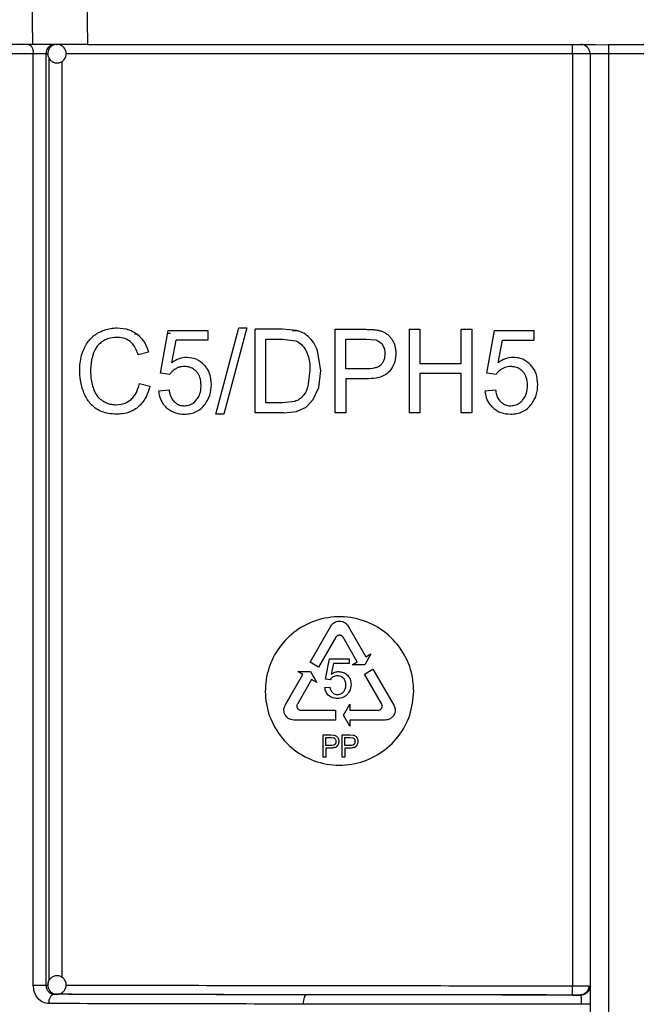
# Model space of a CAD drawing. Units: millimetres. Extents: x 5 to 292, y 5 to 415.
# Drawn here: x 41 to 48, y 227 to 238 of the extents above; entities that cross this region are included whole.
import ezdxf

# ---------------------------------------------------------------- set-up
doc = ezdxf.new("R2010")
doc.units = ezdxf.units.MM

msp = doc.modelspace()

# ---------------------------------------------------------------- linework, layer by layer
at = {"color": 7, "linetype": 'Continuous', "lineweight": 25}
for p, q in [((42.0421, 238.266), (42.0528, 237.566)), ((41.4496, 238.2573), (41.4606, 237.566)), ((41.4606, 237.566), (40.491, 237.566)), ((41.7154, 237.5655), (41.7241, 237.566)), ((42.0528, 237.566), (47.5248, 237.566)), ((47.5248, 237.566), (47.6693, 237.5605)), ((41.4685, 237.466), (41.231, 237.466)), ((41.4685, 227.4229), (41.4685, 237.466)), ((41.6076, 237.466), (41.4685, 237.466)), ((41.6076, 227.4229), (41.6076, 237.466)), ((47.4694, 237.466), (47.2813, 237.466)), ((47.2813, 237.466), (47.2813, 227.4153)), ((47.6694, 237.466), (47.4694, 237.466)), ((47.4694, 237.466), (47.4694, 224.166)), ((48.2694, 237.466), (47.6694, 237.466)), ((47.6694, 237.466), (47.6694, 224.166)), ((42.8407, 234.0194), (42.9235, 234.4817)), ((42.9235, 234.4817), (43.3487, 234.4817)), ((43.3487, 234.4817), (43.3487, 234.3761)), ((43.4368, 233.5787), (43.6846, 234.5094)), ((43.7686, 234.5094), (43.5213, 233.5787)), ((43.6846, 234.5094), (43.7686, 234.5094)), ((43.8608, 233.594), (43.8608, 234.494)), ((44.1553, 234.494), (43.8608, 234.494)), ((44.3075, 234.481), (44.1553, 234.494)), ((44.7234, 233.594), (44.7234, 234.494)), ((44.7234, 234.494), (45.0459, 234.494)), ((45.5235, 233.594), (45.5235, 234.494)), ((45.5235, 234.494), (45.6367, 234.494)), ((45.6367, 234.494), (45.6367, 234.1244)), ((46.0811, 234.494), (46.1942, 234.494)), ((46.0811, 234.1244), (46.0811, 234.494)), ((46.1942, 234.494), (46.1942, 233.594)), ((46.3587, 234.0194), (46.4415, 234.4817)), ((46.4415, 234.4817), (46.8667, 234.4817)), ((46.8667, 234.3761), (46.8667, 234.4817)), ((42.9615, 234.1342), (43.0075, 234.3761)), ((43.3487, 234.3761), (43.0075, 234.3761)), ((43.9739, 233.7002), (43.9739, 234.3878)), ((43.9739, 234.3878), (44.1536, 234.3878)), ((44.1536, 234.3878), (44.2999, 234.3693)), ((44.8365, 234.0661), (44.8365, 234.3878)), ((44.8365, 234.3878), (45.0552, 234.3878)), ((45.0552, 234.3878), (45.1607, 234.3794)), ((46.4794, 234.1342), (46.5255, 234.3761)), ((46.5255, 234.3761), (46.8667, 234.3761)), ((42.7107, 234.2472), (42.5993, 234.2196)), ((44.5676, 234.0489), (44.5338, 234.2626)), ((45.6367, 234.1244), (46.0811, 234.1244)), ((42.9393, 234.0059), (42.8407, 234.0194)), ((44.451, 234.0508), (44.4283, 233.877)), ((44.5449, 233.8672), (44.5676, 234.0489)), ((45.0575, 234.0661), (44.8365, 234.0661)), ((45.6367, 234.0182), (45.6367, 233.594)), ((46.0811, 234.0182), (45.6367, 234.0182)), ((46.0811, 233.594), (46.0811, 234.0182)), ((46.4573, 234.0059), (46.3587, 234.0194)), ((42.6121, 233.9096), (42.7253, 233.8795)), ((44.8365, 233.9599), (44.8365, 233.594)), ((45.0558, 233.9599), (44.8365, 233.9599)), ((42.8221, 233.8298), (42.9323, 233.8396)), ((44.4864, 233.736), (44.5449, 233.8672)), ((46.34, 233.8298), (46.4503, 233.8396)), ((44.1565, 233.7002), (43.9739, 233.7002)), ((44.2889, 233.7168), (44.1565, 233.7002)), ((44.4084, 233.6542), (44.4864, 233.736)), ((44.1693, 233.594), (43.8608, 233.594)), ((44.1693, 233.594), (44.3064, 233.6091)), ((44.3064, 233.6091), (44.4084, 233.6542)), ((44.8365, 233.594), (44.7234, 233.594)), ((45.6367, 233.594), (45.5235, 233.594)), ((46.1942, 233.594), (46.0811, 233.594)), ((43.5213, 233.5787), (43.4368, 233.5787)), ((44.4521, 230.9039), (44.6771, 231.2936)), ((44.8617, 231.2936), (45.0527, 230.9627)), ((44.7311, 231.174), (44.5444, 230.8506)), ((44.9604, 230.9094), (44.8077, 231.174)), ((44.6198, 230.7218), (44.6612, 230.941)), ((44.6612, 230.941), (44.8734, 230.941)), ((44.8734, 230.941), (44.8734, 230.891)), ((45.1085, 230.9949), (45.0406, 230.8772)), ((45.0527, 230.9627), (45.1085, 230.9949)), ((44.5444, 230.8506), (44.4521, 230.9039)), ((44.7032, 230.891), (44.6802, 230.7764)), ((44.8734, 230.891), (44.7032, 230.891)), ((44.9046, 230.8772), (44.9604, 230.9094)), ((45.0406, 230.8772), (44.9046, 230.8772)), ((45.0371, 230.7765), (45.1294, 230.8298)), ((45.1294, 230.8298), (45.3543, 230.4401)), ((44.1845, 230.4401), (44.3754, 230.771)), ((44.3754, 230.771), (44.3196, 230.8032)), ((44.3196, 230.8032), (44.4556, 230.8032)), ((44.4556, 230.8032), (44.5236, 230.6855)), ((45.2238, 230.4531), (45.0371, 230.7765)), ((44.4678, 230.7177), (44.315, 230.4531)), ((44.5236, 230.6855), (44.4678, 230.7177)), ((44.6112, 230.632), (44.6656, 230.6366)), ((44.6675, 230.7156), (44.6198, 230.7218)), ((44.8122, 230.3335), (44.8802, 230.4512)), ((44.8802, 230.4512), (44.8802, 230.3868)), ((44.3533, 230.3868), (44.7268, 230.3868)), ((44.7268, 230.3868), (44.7268, 230.2802)), ((44.8802, 230.2158), (44.8122, 230.3335)), ((44.8802, 230.3868), (45.1855, 230.3868)), ((44.7268, 230.2802), (44.2768, 230.2802)), ((45.262, 230.2802), (44.8802, 230.2802)), ((44.8802, 230.2802), (44.8802, 230.2158)), ((44.5926, 229.8802), (44.5926, 230.1202)), ((44.5926, 230.1202), (44.6758, 230.1202)), ((44.6218, 230.0918), (44.6782, 230.0918)), ((44.6218, 230.006), (44.6218, 230.0918)), ((44.6758, 230.1202), (44.7096, 230.118)), ((44.6782, 230.0918), (44.7056, 230.0896)), ((44.7984, 229.8802), (44.7984, 230.1202)), ((44.7984, 230.1202), (44.8816, 230.1202)), ((44.8276, 230.0918), (44.884, 230.0918)), ((44.8276, 230.006), (44.8276, 230.0918)), ((44.8816, 230.1202), (44.9152, 230.118)), ((44.884, 230.0918), (44.9114, 230.0896)), ((44.6788, 230.006), (44.6218, 230.006)), ((44.8846, 230.006), (44.8276, 230.006)), ((44.6218, 229.8802), (44.5926, 229.8802)), ((44.6784, 229.9778), (44.6218, 229.9778)), ((44.6218, 229.9778), (44.6218, 229.8802)), ((44.8276, 229.8802), (44.7984, 229.8802)), ((44.8842, 229.9778), (44.8276, 229.9778)), ((44.8276, 229.9778), (44.8276, 229.8802)), ((41.4685, 227.4229), (41.6076, 227.4229)), ((41.6714, 227.3158), (41.6748, 227.325)), ((41.6911, 227.3229), (41.7241, 227.3232)), ((41.7241, 227.3232), (41.7196, 227.3233)), ((47.3802, 227.3167), (47.3647, 227.315))]:
    msp.add_line(p, q, dxfattribs=at)
at = {"color": 8, "linetype": 'Continuous', "lineweight": 25}
for p, q in [((41.6076, 237.466), (41.6241, 237.466)), ((47.2813, 237.466), (41.8236, 237.466)), ((41.6402, 227.475), (41.6402, 237.4121)), ((41.7778, 237.3819), (41.7778, 227.5057)), ((42.5891, 234.4399), (42.56, 234.4392)), ((42.9464, 234.4484), (42.9175, 234.4477)), ((44.3151, 234.4782), (44.2625, 234.4771)), ((41.6076, 227.4229), (41.6258, 227.4231))]:
    msp.add_line(p, q, dxfattribs=at)
at = {"color": 7, "linetype": 'Continuous', "lineweight": 25, "flags": 128}
for points in [[(41.4134, 237.566), (41.4242, 237.5641), (41.4345, 237.5584), (41.4441, 237.5492), (41.4524, 237.5367), (41.4593, 237.5216), (41.4643, 237.5043), (41.4675, 237.4855), (41.4685, 237.466)], [(44.3816, 227.2174), (44.3822, 227.2368), (44.384, 227.2556), (44.3868, 227.2728), (44.3906, 227.2879), (44.3952, 227.3004), (44.4004, 227.3097), (44.4061, 227.3154), (44.412, 227.3174)]]:
    msp.add_lwpolyline(points, dxfattribs=at)
at = {"color": 7, "linetype": 'Continuous', "lineweight": 25}
for centre, radius, start, end in [((41.7003, 237.4734), 0.093, 95.43339, 184.55689), ((46.8576, 237.4909), 0.4245, 356.6357, 10.18863), ((47.3694, 237.466), 0.1, 0, 90)]:
    msp.add_arc(centre, radius, start, end, dxfattribs=at)
for points, knots in [([(42.0528, 237.566), (42.0007, 237.566), (41.8965, 237.566), (41.7244, 237.566), (41.5724, 237.566), (41.4951, 237.566), (41.4606, 237.566)], [0, 0, 0, 0, 0.2629412, 0.5258837, 0.7888055, 1, 1, 1, 1]), ([(41.7236, 237.5645), (41.7163, 237.5646), (41.6971, 237.5649), (41.6689, 237.5515), (41.646, 237.5307), (41.6318, 237.5069), (41.6251, 237.4857), (41.6244, 237.4715), (41.6241, 237.466)], [0, 0, 0, 0, 0.1391305, 0.3659975, 0.5778956, 0.7271014, 0.8941058, 1, 1, 1, 1]), ([(41.8241, 237.466), (41.8227, 237.479), (41.8207, 237.4974), (41.808, 237.5217), (41.7928, 237.5406), (41.7683, 237.5571), (41.7439, 237.5663), (41.7283, 237.5649), (41.7236, 237.5645)], [0, 0, 0, 0, 0.246364, 0.3492442, 0.5193278, 0.7035507, 0.9093624, 1, 1, 1, 1]), ([(48.2694, 237.5605), (48.2028, 237.5609), (48.0028, 237.5623), (47.8027, 237.5612), (47.6693, 237.5605)], [0, 0, 0, 0, 0.3332603, 1, 1, 1, 1]), ([(47.6693, 237.5605), (47.6693, 237.5562), (47.6694, 237.5477), (47.6694, 237.5248), (47.6694, 237.497), (47.6694, 237.4763), (47.6694, 237.466)], [0, 0, 0, 0, 0.2499922, 0.5000116, 0.7499853, 1, 1, 1, 1]), ([(41.6241, 237.466), (41.6255, 237.453), (41.6275, 237.4346), (41.6402, 237.4103), (41.6554, 237.3915), (41.6799, 237.3746), (41.7113, 237.3648), (41.7466, 237.3664), (41.7793, 237.3803), (41.8022, 237.4014), (41.8164, 237.4251), (41.8231, 237.4463), (41.8238, 237.4605), (41.8241, 237.466)], [0, 0, 0, 0, 0.1236232, 0.1752476, 0.260594, 0.3530463, 0.4563152, 0.5711116, 0.6841376, 0.789706, 0.8640409, 0.9472431, 1, 1, 1, 1]), ([(42.0201, 234.2957), (42.0301, 234.3142), (42.0594, 234.3686), (42.1117, 234.4215), (42.1546, 234.4481), (42.1654, 234.4547)], [0, 0, 0, 0, 0.2794655, 0.8195638, 1, 1, 1, 1]), ([(42.1654, 234.4547), (42.188, 234.4662), (42.2318, 234.4883), (42.3023, 234.5061), (42.3492, 234.5083), (42.373, 234.5094)], [0, 0, 0, 0, 0.3468663, 0.6697173, 1, 1, 1, 1]), ([(42.373, 234.5094), (42.416, 234.5067), (42.4924, 234.5019), (42.5593, 234.4591), (42.5886, 234.4404)], [0, 0, 0, 0, 0.5620908, 1, 1, 1, 1]), ([(42.5886, 234.4404), (42.6056, 234.4253), (42.6494, 234.3862), (42.6889, 234.3164), (42.7055, 234.2636), (42.7107, 234.2472)], [0, 0, 0, 0, 0.3021524, 0.7827188, 1, 1, 1, 1]), ([(44.4327, 234.4164), (44.4141, 234.4308), (44.3761, 234.4603), (44.3307, 234.474), (44.3075, 234.481)], [0, 0, 0, 0, 0.4877413, 1, 1, 1, 1]), ([(45.0459, 234.494), (45.0617, 234.4938), (45.0912, 234.4936), (45.1347, 234.4914), (45.1622, 234.4875), (45.176, 234.4855)], [0, 0, 0, 0, 0.3633062, 0.6811006, 1, 1, 1, 1]), ([(45.176, 234.4855), (45.1888, 234.4828), (45.2136, 234.4775), (45.2495, 234.4637), (45.2707, 234.4499), (45.2814, 234.4429)], [0, 0, 0, 0, 0.3435499, 0.667602, 1, 1, 1, 1]), ([(45.2814, 234.4429), (45.2912, 234.4348), (45.3101, 234.419), (45.3327, 234.3891), (45.3439, 234.3674), (45.3496, 234.3564)], [0, 0, 0, 0, 0.3437141, 0.6678403, 1, 1, 1, 1]), ([(42.2056, 234.3577), (42.1936, 234.3477), (42.1611, 234.3206), (42.13, 234.2728), (42.1165, 234.2349), (42.1126, 234.224)], [0, 0, 0, 0, 0.2930309, 0.7972547, 1, 1, 1, 1]), ([(42.3707, 234.4074), (42.3362, 234.4054), (42.2777, 234.402), (42.2266, 234.3706), (42.2056, 234.3577)], [0, 0, 0, 0, 0.5880463, 1, 1, 1, 1]), ([(42.5127, 234.3623), (42.5002, 234.3708), (42.4654, 234.3946), (42.4152, 234.4062), (42.38, 234.4072), (42.3707, 234.4074)], [0, 0, 0, 0, 0.2907727, 0.8110124, 1, 1, 1, 1]), ([(42.5993, 234.2196), (42.5929, 234.2381), (42.5765, 234.2858), (42.545, 234.3348), (42.5178, 234.3579), (42.5127, 234.3623)], [0, 0, 0, 0, 0.3403338, 0.8762405, 1, 1, 1, 1]), ([(44.2999, 234.3693), (44.3204, 234.358), (44.3641, 234.3338), (44.3919, 234.2905), (44.4067, 234.2675)], [0, 0, 0, 0, 0.4681808, 1, 1, 1, 1]), ([(44.5338, 234.2626), (44.5215, 234.2921), (44.4973, 234.3503), (44.454, 234.3945), (44.4327, 234.4164)], [0, 0, 0, 0, 0.5073705, 1, 1, 1, 1]), ([(45.1607, 234.3794), (45.1747, 234.374), (45.2032, 234.3631), (45.2223, 234.3388), (45.2319, 234.3264)], [0, 0, 0, 0, 0.4930675, 1, 1, 1, 1]), ([(45.3496, 234.3564), (45.3548, 234.3441), (45.3654, 234.3187), (45.3743, 234.2771), (45.3754, 234.2483), (45.376, 234.2337)], [0, 0, 0, 0, 0.3167899, 0.6544321, 1, 1, 1, 1]), ([(41.9694, 234.0508), (41.9702, 234.0768), (41.9719, 234.1317), (41.987, 234.2156), (42.009, 234.2687), (42.0201, 234.2957)], [0, 0, 0, 0, 0.3073285, 0.6475415, 1, 1, 1, 1]), ([(44.4067, 234.2675), (44.4196, 234.2371), (44.4487, 234.1684), (44.4502, 234.0929), (44.451, 234.0508)], [0, 0, 0, 0, 0.4417424, 1, 1, 1, 1]), ([(45.2593, 234.23), (45.2575, 234.2063), (45.2549, 234.172), (45.2346, 234.1318), (45.2204, 234.1166), (45.2133, 234.1091)], [0, 0, 0, 0, 0.5271093, 0.7646765, 1, 1, 1, 1]), ([(45.2319, 234.3264), (45.2399, 234.3119), (45.2564, 234.282), (45.2583, 234.2477), (45.2593, 234.23)], [0, 0, 0, 0, 0.4848038, 1, 1, 1, 1]), ([(45.376, 234.2337), (45.3749, 234.212), (45.3721, 234.1592), (45.3471, 234.0911), (45.3173, 234.0531), (45.3064, 234.0392)], [0, 0, 0, 0, 0.3084933, 0.7479875, 1, 1, 1, 1]), ([(42.1126, 234.224), (42.108, 234.208), (42.0988, 234.1761), (42.0885, 234.1184), (42.087, 234.0765), (42.086, 234.0514)], [0, 0, 0, 0, 0.2862716, 0.5725752, 1, 1, 1, 1]), ([(43.123, 234.1907), (43.0949, 234.1881), (43.0371, 234.1828), (42.9871, 234.1507), (42.9615, 234.1342)], [0, 0, 0, 0, 0.486246, 1, 1, 1, 1]), ([(43.3118, 234.1089), (43.2844, 234.1328), (43.2289, 234.1811), (43.1586, 234.1875), (43.123, 234.1907)], [0, 0, 0, 0, 0.4940442, 1, 1, 1, 1]), ([(46.641, 234.1907), (46.6128, 234.1881), (46.5544, 234.1825), (46.505, 234.1507), (46.4794, 234.1342)], [0, 0, 0, 0, 0.4827009, 1, 1, 1, 1]), ([(46.8298, 234.1089), (46.8167, 234.1215), (46.791, 234.1461), (46.7447, 234.1718), (46.6942, 234.188), (46.659, 234.1898), (46.641, 234.1907)], [0, 0, 0, 0, 0.2559418, 0.5006623, 0.7450416, 1, 1, 1, 1]), ([(42.0143, 233.8095), (42.0063, 233.8314), (41.9904, 233.8752), (41.9733, 233.9562), (41.9708, 234.0154), (41.9694, 234.0508)], [0, 0, 0, 0, 0.2868853, 0.5737859, 1, 1, 1, 1]), ([(42.086, 234.0514), (42.0866, 234.0293), (42.0877, 233.9843), (42.0969, 233.9163), (42.1106, 233.8727), (42.1175, 233.8506)], [0, 0, 0, 0, 0.3228413, 0.6578513, 1, 1, 1, 1]), ([(43.0034, 234.0687), (42.9954, 234.0635), (42.979, 234.053), (42.9569, 234.0322), (42.9452, 234.0148), (42.9393, 234.0059)], [0, 0, 0, 0, 0.3217166, 0.6553535, 1, 1, 1, 1]), ([(43.095, 234.0931), (43.0749, 234.0916), (43.0429, 234.0892), (43.0141, 234.0743), (43.0034, 234.0687)], [0, 0, 0, 0, 0.6267696, 1, 1, 1, 1]), ([(43.2267, 234.0383), (43.2119, 234.0515), (43.1824, 234.0777), (43.1345, 234.0915), (43.1054, 234.0927), (43.095, 234.0931)], [0, 0, 0, 0, 0.3913563, 0.7822352, 1, 1, 1, 1]), ([(43.2776, 233.8893), (43.2754, 233.9189), (43.2718, 233.9687), (43.2456, 234.0168), (43.2298, 234.0347), (43.2267, 234.0383)], [0, 0, 0, 0, 0.54091765, 0.90811736, 1, 1, 1, 1]), ([(43.389, 233.8991), (43.3857, 233.939), (43.3809, 233.9977), (43.3471, 234.067), (43.3237, 234.0949), (43.3118, 234.1089)], [0, 0, 0, 0, 0.5114234, 0.7534472, 1, 1, 1, 1]), ([(45.3064, 234.0392), (45.2898, 234.0245), (45.2491, 233.9885), (45.1596, 233.964), (45.0921, 233.9613), (45.0558, 233.9599)], [0, 0, 0, 0, 0.2419281, 0.5931768, 1, 1, 1, 1]), ([(45.2133, 234.1091), (45.2045, 234.1023), (45.1858, 234.0878), (45.1331, 234.0694), (45.0891, 234.0675), (45.0575, 234.0661)], [0, 0, 0, 0, 0.1982393, 0.4253193, 1, 1, 1, 1]), ([(46.5214, 234.0687), (46.5128, 234.0631), (46.496, 234.0522), (46.474, 234.0311), (46.4629, 234.0144), (46.4573, 234.0059)], [0, 0, 0, 0, 0.3387077, 0.6642603, 1, 1, 1, 1]), ([(46.613, 234.0931), (46.6022, 234.0926), (46.581, 234.0916), (46.5498, 234.0834), (46.5309, 234.0736), (46.5214, 234.0687)], [0, 0, 0, 0, 0.3382297, 0.66377, 1, 1, 1, 1]), ([(46.7447, 234.0383), (46.7349, 234.0476), (46.7118, 234.0694), (46.6657, 234.0897), (46.6303, 234.092), (46.613, 234.0931)], [0, 0, 0, 0, 0.2741826, 0.6465562, 1, 1, 1, 1]), ([(46.7955, 233.8893), (46.7935, 233.9188), (46.7899, 233.9687), (46.7634, 234.0171), (46.7474, 234.0352), (46.7447, 234.0383)], [0, 0, 0, 0, 0.5465278, 0.9228985, 1, 1, 1, 1]), ([(46.9069, 233.8991), (46.9037, 233.9388), (46.899, 233.9971), (46.8654, 234.0666), (46.8417, 234.0948), (46.8298, 234.1089)], [0, 0, 0, 0, 0.5167931, 0.7580064, 1, 1, 1, 1]), ([(42.5229, 233.7382), (42.5348, 233.7502), (42.5667, 233.7823), (42.596, 233.8432), (42.6076, 233.8909), (42.6121, 233.9096)], [0, 0, 0, 0, 0.2668705, 0.7127198, 1, 1, 1, 1]), ([(42.1461, 233.6376), (42.1296, 233.6503), (42.0832, 233.6861), (42.0406, 233.7488), (42.0194, 233.7977), (42.0143, 233.8095)], [0, 0, 0, 0, 0.2944191, 0.8297748, 1, 1, 1, 1]), ([(42.1175, 233.8506), (42.1243, 233.8345), (42.1419, 233.7931), (42.1777, 233.7498), (42.2076, 233.729), (42.2166, 233.7228)], [0, 0, 0, 0, 0.30795776, 0.79162828, 1, 1, 1, 1]), ([(42.7253, 233.8795), (42.7178, 233.8533), (42.6982, 233.7843), (42.6526, 233.7064), (42.6093, 233.6667), (42.5969, 233.6554)], [0, 0, 0, 0, 0.3035945, 0.8019833, 1, 1, 1, 1]), ([(42.9059, 233.6472), (42.8922, 233.6619), (42.86, 233.6963), (42.8317, 233.7612), (42.8249, 233.8095), (42.8221, 233.8298)], [0, 0, 0, 0, 0.3019622, 0.7070682, 1, 1, 1, 1]), ([(42.9323, 233.8396), (42.935, 233.8246), (42.9419, 233.7863), (42.9614, 233.7412), (42.9829, 233.7182), (42.9889, 233.7119)], [0, 0, 0, 0, 0.3159961, 0.8105527, 1, 1, 1, 1]), ([(43.2252, 233.7295), (43.2347, 233.7421), (43.2577, 233.7729), (43.2749, 233.8294), (43.2768, 233.871), (43.2776, 233.8893)], [0, 0, 0, 0, 0.2806653, 0.6842111, 1, 1, 1, 1]), ([(43.3215, 233.6877), (43.3412, 233.7191), (43.3811, 233.7829), (43.3863, 233.86), (43.389, 233.8991)], [0, 0, 0, 0, 0.4922318, 1, 1, 1, 1]), ([(44.4283, 233.877), (44.4204, 233.8548), (44.4058, 233.8132), (44.3786, 233.7793), (44.3658, 233.7634)], [0, 0, 0, 0, 0.5323233, 1, 1, 1, 1]), ([(46.4239, 233.6472), (46.4095, 233.6628), (46.3751, 233.6999), (46.3487, 233.7652), (46.3424, 233.812), (46.34, 233.8298)], [0, 0, 0, 0, 0.3087927, 0.7389549, 1, 1, 1, 1]), ([(46.4503, 233.8396), (46.4532, 233.8235), (46.4604, 233.7839), (46.4807, 233.7392), (46.502, 233.7169), (46.5068, 233.7119)], [0, 0, 0, 0, 0.3463767, 0.8517323, 1, 1, 1, 1]), ([(46.7432, 233.7295), (46.7529, 233.7426), (46.7774, 233.7756), (46.7933, 233.8322), (46.7949, 233.8731), (46.7955, 233.8893)], [0, 0, 0, 0, 0.2840706, 0.7163175, 1, 1, 1, 1]), ([(46.8395, 233.6877), (46.8592, 233.7193), (46.8994, 233.784), (46.9044, 233.8601), (46.9069, 233.8991)], [0, 0, 0, 0, 0.4882534, 1, 1, 1, 1]), ([(42.2166, 233.7228), (42.2313, 233.7145), (42.261, 233.6978), (42.3104, 233.6833), (42.3446, 233.6815), (42.3619, 233.6806)], [0, 0, 0, 0, 0.3244803, 0.6572557, 1, 1, 1, 1]), ([(42.3619, 233.6806), (42.3947, 233.6831), (42.4527, 233.6874), (42.5017, 233.7229), (42.5229, 233.7382)], [0, 0, 0, 0, 0.5668067, 1, 1, 1, 1]), ([(42.9889, 233.7119), (43.0033, 233.7006), (43.0322, 233.6781), (43.0716, 233.67), (43.0929, 233.6696), (43.0968, 233.6695)], [0, 0, 0, 0, 0.45097917, 0.90165239, 1, 1, 1, 1]), ([(43.0968, 233.6695), (43.1169, 233.6714), (43.1572, 233.6752), (43.2, 233.7025), (43.2198, 233.7238), (43.2252, 233.7295)], [0, 0, 0, 0, 0.420384, 0.8425999, 1, 1, 1, 1]), ([(44.3658, 233.7634), (44.3551, 233.7539), (44.3321, 233.7334), (44.3039, 233.7226), (44.2889, 233.7168)], [0, 0, 0, 0, 0.46888928, 1, 1, 1, 1]), ([(46.5068, 233.7119), (46.5162, 233.704), (46.5384, 233.6856), (46.5766, 233.6715), (46.6039, 233.6701), (46.6147, 233.6695)], [0, 0, 0, 0, 0.3082062, 0.7260118, 1, 1, 1, 1]), ([(46.6147, 233.6695), (46.6334, 233.6711), (46.6706, 233.6744), (46.7144, 233.6994), (46.7352, 233.7212), (46.7432, 233.7295)], [0, 0, 0, 0, 0.3813577, 0.763875, 1, 1, 1, 1]), ([(42.3712, 233.5787), (42.3396, 233.58), (42.285, 233.5825), (42.2085, 233.6019), (42.1671, 233.6256), (42.1461, 233.6376)], [0, 0, 0, 0, 0.4054343, 0.6979592, 1, 1, 1, 1]), ([(42.5969, 233.6554), (42.5785, 233.6419), (42.5272, 233.6043), (42.4477, 233.5815), (42.3902, 233.5794), (42.3712, 233.5787)], [0, 0, 0, 0, 0.2733815, 0.7608894, 1, 1, 1, 1]), ([(42.9059, 233.6472), (42.9331, 233.6273), (42.9907, 233.585), (43.0602, 233.5809), (43.0968, 233.5787)], [0, 0, 0, 0, 0.473403, 1, 1, 1, 1]), ([(43.0968, 233.5787), (43.1194, 233.5798), (43.1629, 233.5821), (43.2243, 233.6034), (43.2789, 233.6378), (43.3072, 233.6709), (43.3215, 233.6877)], [0, 0, 0, 0, 0.2671169, 0.5143852, 0.7541783, 1, 1, 1, 1]), ([(46.4239, 233.6472), (46.4366, 233.6367), (46.4622, 233.6155), (46.5256, 233.5856), (46.5785, 233.5815), (46.6147, 233.5787)], [0, 0, 0, 0, 0.2390369, 0.4794535, 1, 1, 1, 1]), ([(46.6147, 233.5787), (46.6374, 233.5798), (46.6812, 233.5821), (46.7429, 233.6036), (46.7975, 233.6383), (46.8253, 233.671), (46.8395, 233.6877)], [0, 0, 0, 0, 0.2618946, 0.5064261, 0.7475986, 1, 1, 1, 1]), ([(45.5694, 230.594), (45.5609, 230.5056), (45.5438, 230.3289), (45.4109, 230.0933), (45.2151, 229.9119), (44.9677, 229.8035), (44.6946, 229.7818), (44.4244, 229.8541), (44.1916, 230.0167), (44.0296, 230.2492), (43.9583, 230.5157), (43.9773, 230.7803), (44.076, 231.0195), (44.2455, 231.2173), (44.4762, 231.3549), (44.7488, 231.4102), (45.0298, 231.3681), (45.2798, 231.2313), (45.4639, 231.0206), (45.5568, 230.7954), (45.5659, 230.6497), (45.5694, 230.594)], [0, 0, 0, 0, 0.0516679, 0.1033217, 0.1553604, 0.2084852, 0.2632094, 0.3196106, 0.3767954, 0.4328152, 0.4858857, 0.5361476, 0.5856314, 0.6366434, 0.6904754, 0.7468171, 0.8039907, 0.8601673, 0.9145346, 0.9673203, 1, 1, 1, 1]), ([(44.6771, 231.2936), (44.6821, 231.301), (44.6926, 231.3165), (44.7138, 231.3325), (44.7397, 231.344), (44.7689, 231.3486), (44.7985, 231.3442), (44.8244, 231.3328), (44.8461, 231.3166), (44.8567, 231.3011), (44.8617, 231.2936)], [0, 0, 0, 0, 0.1178852, 0.2483319, 0.349869, 0.5000211, 0.6440483, 0.7516774, 0.8810631, 1, 1, 1, 1]), ([(44.8077, 231.174), (44.806, 231.1765), (44.8024, 231.1821), (44.7941, 231.1891), (44.7829, 231.1947), (44.7693, 231.1969), (44.7557, 231.1947), (44.7445, 231.189), (44.7363, 231.1819), (44.7327, 231.1765), (44.7311, 231.174)], [0, 0, 0, 0, 0.0965844, 0.212022, 0.3464888, 0.5000047, 0.6557726, 0.7909733, 0.9056983, 1, 1, 1, 1]), ([(44.701, 230.7452), (44.6941, 230.7411), (44.6813, 230.7332), (44.6719, 230.7212), (44.6675, 230.7156)], [0, 0, 0, 0, 0.5310046, 1, 1, 1, 1]), ([(44.6802, 230.7764), (44.693, 230.7842), (44.7179, 230.7994), (44.7468, 230.802), (44.7608, 230.8032)], [0, 0, 0, 0, 0.5136988, 1, 1, 1, 1]), ([(44.7468, 230.7568), (44.7387, 230.7564), (44.7227, 230.7555), (44.7081, 230.7486), (44.701, 230.7452)], [0, 0, 0, 0, 0.5079764, 1, 1, 1, 1]), ([(44.8124, 230.7308), (44.808, 230.7348), (44.7992, 230.7428), (44.7775, 230.7541), (44.7592, 230.7557), (44.7468, 230.7568)], [0, 0, 0, 0, 0.242843, 0.4840341, 1, 1, 1, 1]), ([(44.7608, 230.8032), (44.7785, 230.8017), (44.8137, 230.7986), (44.8413, 230.7757), (44.855, 230.7644)], [0, 0, 0, 0, 0.5051806, 1, 1, 1, 1]), ([(44.838, 230.6602), (44.8369, 230.6738), (44.8354, 230.6936), (44.8242, 230.717), (44.8163, 230.7262), (44.8124, 230.7308)], [0, 0, 0, 0, 0.5230583, 0.7622537, 1, 1, 1, 1]), ([(44.855, 230.7644), (44.8609, 230.7577), (44.8726, 230.7445), (44.8895, 230.7116), (44.8919, 230.6837), (44.8936, 230.6648)], [0, 0, 0, 0, 0.2465641, 0.4886453, 1, 1, 1, 1]), ([(44.6523, 230.5455), (44.6467, 230.5511), (44.6355, 230.5622), (44.6184, 230.5905), (44.6141, 230.6152), (44.6112, 230.632)], [0, 0, 0, 0, 0.2456393, 0.4878502, 1, 1, 1, 1]), ([(44.6656, 230.6366), (44.6681, 230.6244), (44.6718, 230.607), (44.6831, 230.587), (44.6903, 230.5796), (44.6938, 230.576)], [0, 0, 0, 0, 0.540085, 0.7761702, 1, 1, 1, 1]), ([(44.8118, 230.5844), (44.8158, 230.5894), (44.8239, 230.5994), (44.8353, 230.6246), (44.8369, 230.6457), (44.838, 230.6602)], [0, 0, 0, 0, 0.2366752, 0.4760116, 1, 1, 1, 1]), ([(44.8936, 230.6648), (44.8922, 230.6463), (44.8895, 230.6097), (44.8696, 230.5795), (44.8598, 230.5646)], [0, 0, 0, 0, 0.507006, 1, 1, 1, 1]), ([(44.7476, 230.5128), (44.7293, 230.5139), (44.6946, 230.5159), (44.6659, 230.536), (44.6523, 230.5455)], [0, 0, 0, 0, 0.5259632, 1, 1, 1, 1]), ([(44.6938, 230.576), (44.7017, 230.5702), (44.7178, 230.5582), (44.7376, 230.5568), (44.7478, 230.556)], [0, 0, 0, 0, 0.4889142, 1, 1, 1, 1]), ([(44.8598, 230.5646), (44.8526, 230.5566), (44.8385, 230.5409), (44.8113, 230.5245), (44.7806, 230.5144), (44.7589, 230.5134), (44.7476, 230.5128)], [0, 0, 0, 0, 0.246529, 0.4865783, 0.7335953, 1, 1, 1, 1]), ([(44.7478, 230.556), (44.7539, 230.5563), (44.7659, 230.5569), (44.783, 230.5625), (44.7987, 230.5715), (44.8073, 230.58), (44.8118, 230.5844)], [0, 0, 0, 0, 0.2562899, 0.5011831, 0.7454539, 1, 1, 1, 1]), ([(44.2768, 230.2802), (44.266, 230.2811), (44.2478, 230.2827), (44.2223, 230.2941), (44.2016, 230.3095), (44.1843, 230.3315), (44.173, 230.3572), (44.169, 230.3856), (44.1722, 230.4144), (44.1803, 230.4315), (44.1845, 230.4401)], [0, 0, 0, 0, 0.1497792, 0.2512579, 0.3819735, 0.4990637, 0.6247492, 0.7494812, 0.8742446, 1, 1, 1, 1]), ([(44.315, 230.4531), (44.3133, 230.4495), (44.3099, 230.4425), (44.3086, 230.4305), (44.3103, 230.4187), (44.3147, 230.4088), (44.3208, 230.4005), (44.3288, 230.3937), (44.3399, 230.388), (44.3486, 230.3872), (44.3533, 230.3868)], [0, 0, 0, 0, 0.1257638, 0.2506554, 0.3754126, 0.5010856, 0.5945794, 0.7088511, 0.8439559, 1, 1, 1, 1]), ([(45.1855, 230.3868), (45.1891, 230.3871), (45.198, 230.3877), (45.2098, 230.3933), (45.2185, 230.4011), (45.2244, 230.4092), (45.2291, 230.4202), (45.2301, 230.4309), (45.2291, 230.4383), (45.2278, 230.4446), (45.2256, 230.4492), (45.2238, 230.4531)], [0, 0, 0, 0, 0.1174783, 0.2954301, 0.4077295, 0.4952567, 0.6190627, 0.790977, 0.8360916, 0.8613938, 1, 1, 1, 1]), ([(45.3543, 230.4401), (45.3599, 230.4275), (45.3693, 230.4061), (45.3689, 230.3732), (45.3623, 230.3478), (45.3511, 230.327), (45.3343, 230.3066), (45.3123, 230.2914), (45.2861, 230.2818), (45.2704, 230.2808), (45.262, 230.2802)], [0, 0, 0, 0, 0.1815036, 0.3079834, 0.4301011, 0.5284811, 0.6232407, 0.7844544, 0.8855011, 1, 1, 1, 1]), ([(44.7056, 230.0896), (44.7092, 230.0882), (44.7166, 230.0852), (44.7215, 230.0787), (44.724, 230.0754)], [0, 0, 0, 0, 0.489406, 1, 1, 1, 1]), ([(44.7096, 230.118), (44.7146, 230.1168), (44.7243, 230.1146), (44.7327, 230.1091), (44.7368, 230.1064)], [0, 0, 0, 0, 0.5164126, 1, 1, 1, 1]), ([(44.7368, 230.1064), (44.7403, 230.1033), (44.7475, 230.0969), (44.752, 230.0881), (44.7544, 230.0836)], [0, 0, 0, 0, 0.4852316, 1, 1, 1, 1]), ([(44.9114, 230.0896), (44.915, 230.0882), (44.9224, 230.0852), (44.9273, 230.0787), (44.9298, 230.0754)], [0, 0, 0, 0, 0.4889607, 1, 1, 1, 1]), ([(44.9152, 230.118), (44.9202, 230.1168), (44.9299, 230.1146), (44.9383, 230.1091), (44.9424, 230.1064)], [0, 0, 0, 0, 0.516193, 1, 1, 1, 1]), ([(44.9424, 230.1064), (44.9459, 230.1032), (44.9533, 230.0968), (44.9578, 230.0879), (44.9602, 230.0834)], [0, 0, 0, 0, 0.4863224, 1, 1, 1, 1]), ([(44.7432, 229.9988), (44.7397, 229.9955), (44.7324, 229.9885), (44.7104, 229.9793), (44.6918, 229.9784), (44.6784, 229.9778)], [0, 0, 0, 0, 0.1997077, 0.4252832, 1, 1, 1, 1]), ([(44.7192, 230.0174), (44.7169, 230.0156), (44.7121, 230.0118), (44.6984, 230.0069), (44.687, 230.0064), (44.6788, 230.006)], [0, 0, 0, 0, 0.1979751, 0.4248594, 1, 1, 1, 1]), ([(44.731, 230.0498), (44.7305, 230.0434), (44.7298, 230.0343), (44.7246, 230.0235), (44.721, 230.0194), (44.7192, 230.0174)], [0, 0, 0, 0, 0.5317523, 0.7682928, 1, 1, 1, 1]), ([(44.724, 230.0754), (44.726, 230.0716), (44.7302, 230.0636), (44.7307, 230.0545), (44.731, 230.0498)], [0, 0, 0, 0, 0.4826238, 1, 1, 1, 1]), ([(44.7612, 230.0508), (44.7605, 230.041), (44.7592, 230.0219), (44.7484, 230.0064), (44.7432, 229.9988)], [0, 0, 0, 0, 0.5125468, 1, 1, 1, 1]), ([(44.7544, 230.0836), (44.7563, 230.0785), (44.7604, 230.0679), (44.7609, 230.0566), (44.7612, 230.0508)], [0, 0, 0, 0, 0.4887052, 1, 1, 1, 1]), ([(44.949, 229.9988), (44.9455, 229.9955), (44.9382, 229.9885), (44.9163, 229.9793), (44.8976, 229.9784), (44.8842, 229.9778)], [0, 0, 0, 0, 0.2000028, 0.4256248, 1, 1, 1, 1]), ([(44.925, 230.0174), (44.9227, 230.0156), (44.9179, 230.0118), (44.9042, 230.0069), (44.8928, 230.0064), (44.8846, 230.006)], [0, 0, 0, 0, 0.1982087, 0.4251148, 1, 1, 1, 1]), ([(44.9368, 230.0498), (44.9363, 230.0434), (44.9356, 230.0343), (44.9305, 230.0235), (44.9268, 230.0194), (44.925, 230.0174)], [0, 0, 0, 0, 0.5314508, 0.7681057, 1, 1, 1, 1]), ([(44.9298, 230.0754), (44.9318, 230.0716), (44.936, 230.0636), (44.9365, 230.0545), (44.9368, 230.0498)], [0, 0, 0, 0, 0.4816435, 1, 1, 1, 1]), ([(44.967, 230.0508), (44.9663, 230.041), (44.965, 230.0219), (44.9542, 230.0064), (44.949, 229.9988)], [0, 0, 0, 0, 0.5129656, 1, 1, 1, 1]), ([(44.9602, 230.0834), (44.9621, 230.0783), (44.9662, 230.0678), (44.9667, 230.0565), (44.967, 230.0508)], [0, 0, 0, 0, 0.4901531, 1, 1, 1, 1]), ([(41.7884, 227.4998), (41.7779, 227.5068), (41.7618, 227.5176), (41.7323, 227.5239), (41.7029, 227.5229), (41.6699, 227.5098), (41.6423, 227.4847), (41.6251, 227.4499), (41.6224, 227.4119), (41.6326, 227.379), (41.647, 227.3582), (41.6569, 227.3492), (41.6598, 227.3466)], [0, 0, 0, 0, 0.1202332, 0.1830737, 0.2861449, 0.3984085, 0.5160687, 0.6368262, 0.7616132, 0.871887, 0.9619913, 1, 1, 1, 1]), ([(41.7279, 227.3245), (41.7333, 227.3245), (41.7505, 227.3244), (41.7783, 227.3369), (41.8059, 227.3615), (41.8231, 227.3964), (41.8258, 227.4344), (41.8156, 227.4674), (41.8013, 227.4881), (41.7913, 227.4971), (41.7884, 227.4998)], [0, 0, 0, 0, 0.06733097, 0.21400611, 0.36773203, 0.52550463, 0.68854184, 0.83261729, 0.95034068, 1, 1, 1, 1]), ([(41.6374, 227.2229), (41.6151, 227.226), (41.5706, 227.2322), (41.5148, 227.2786), (41.4761, 227.3447), (41.471, 227.3969), (41.4685, 227.4229)], [0, 0, 0, 0, 0.2518952, 0.5031327, 0.7525943, 1, 1, 1, 1]), ([(41.6911, 227.3229), (41.6854, 227.3234), (41.674, 227.3242), (41.6529, 227.3323), (41.6301, 227.3508), (41.6112, 227.3839), (41.6088, 227.4099), (41.6076, 227.4229)], [0, 0, 0, 0, 0.1294674, 0.2565095, 0.502257, 0.7511464, 1, 1, 1, 1]), ([(41.6598, 227.3466), (41.6703, 227.3396), (41.6864, 227.329), (41.7106, 227.323), (41.7225, 227.3241), (41.7279, 227.3245)], [0, 0, 0, 0, 0.51248023, 0.78033032, 1, 1, 1, 1]), ([(47.2754, 227.3153), (47.2761, 227.3167), (47.2773, 227.3188), (47.2786, 227.3313), (47.2796, 227.3442), (47.2804, 227.3602), (47.2811, 227.3834), (47.2813, 227.4028), (47.2813, 227.4153)], [0, 0, 0, 0, 0.2394527, 0.3683191, 0.4999226, 0.6315327, 0.7604221, 1, 1, 1, 1]), ([(47.2813, 227.4153), (47.3006, 227.4153), (47.3392, 227.4153), (47.3907, 227.4152), (47.4331, 227.4151), (47.4494, 227.4151), (47.4575, 227.415)], [0, 0, 0, 0, 0.2499996, 0.5000005, 0.7499997, 1, 1, 1, 1]), ([(47.4575, 227.415), (47.4563, 227.4025), (47.4543, 227.3831), (47.4426, 227.3599), (47.4304, 227.3439), (47.4154, 227.3309), (47.3935, 227.3185), (47.3753, 227.3164), (47.3635, 227.315)], [0, 0, 0, 0, 0.2394449, 0.3683473, 0.4999675, 0.6316182, 0.7605145, 1, 1, 1, 1]), ([(47.4694, 227.412), (47.468, 227.3997), (47.466, 227.3807), (47.4537, 227.3579), (47.4409, 227.3421), (47.425, 227.3294), (47.402, 227.3171), (47.3827, 227.3149), (47.3703, 227.3135)], [0, 0, 0, 0, 0.2398514, 0.3687897, 0.5003778, 0.6319112, 0.7606991, 1, 1, 1, 1]), ([(41.6374, 227.2229), (41.6382, 227.2355), (41.6393, 227.2548), (41.646, 227.278), (41.6529, 227.294), (41.6615, 227.3069), (41.674, 227.3194), (41.6843, 227.3216), (41.6911, 227.3229)], [0, 0, 0, 0, 0.2395047, 0.3684128, 0.5000122, 0.6316119, 0.7605007, 1, 1, 1, 1]), ([(44.3816, 227.2174), (43.9083, 227.2181), (42.9521, 227.2196), (42.0786, 227.2218), (41.6374, 227.2229)], [0, 0, 0, 0, 0.4949813, 1, 1, 1, 1]), ([(44.412, 227.3174), (43.938, 227.3181), (42.99, 227.3196), (42.124, 227.3218), (41.6911, 227.3229)], [0, 0, 0, 0, 0.500049, 1, 1, 1, 1]), ([(47.2754, 227.3153), (46.7866, 227.3155), (45.8074, 227.3159), (44.3771, 227.3176), (42.9966, 227.3199), (42.1478, 227.3221), (41.7241, 227.3232)], [0, 0, 0, 0, 0.2495729, 0.4999785, 0.7504112, 1, 1, 1, 1]), ([(47.3635, 227.315), (46.863, 227.3152), (45.8618, 227.3156), (44.8953, 227.3168), (44.412, 227.3174)], [0, 0, 0, 0, 0.4999353, 1, 1, 1, 1]), ([(47.2754, 227.3153), (47.2851, 227.3153), (47.3044, 227.3153), (47.33, 227.3152), (47.3514, 227.3152), (47.3594, 227.3151), (47.3635, 227.315)], [0, 0, 0, 0, 0.2504844, 0.4995651, 0.7504953, 1, 1, 1, 1]), ([(47.3703, 227.3135), (47.3699, 227.3139), (47.3691, 227.3149), (47.3656, 227.315), (47.3635, 227.315)], [0, 0, 0, 0, 0.40138077, 1, 1, 1, 1]), ([(47.3703, 227.3136), (47.3709, 227.3101), (47.3721, 227.3033), (47.3734, 227.2786), (47.3743, 227.2484), (47.3744, 227.2259), (47.3744, 227.215)], [0, 0, 0, 0, 0.26815618, 0.51836691, 0.767016, 1, 1, 1, 1]), ([(47.3744, 227.215), (46.8688, 227.2152), (45.8536, 227.2156), (44.8736, 227.2168), (44.3816, 227.2174)], [0, 0, 0, 0, 0.4980441, 1, 1, 1, 1]), ([(47.4694, 227.215), (47.468, 227.215), (47.4652, 227.215), (47.4435, 227.215), (47.4122, 227.215), (47.387, 227.215), (47.3744, 227.215)], [0, 0, 0, 0, 0.2499992, 0.500001, 0.7499999, 1, 1, 1, 1])]:
    msp.add_open_spline(points, degree=3, knots=knots, dxfattribs=at)
at = {"color": 8, "linetype": 'Continuous', "lineweight": 25}
msp.add_open_spline([(41.8224, 227.4231), (42.2374, 227.422), (43.0764, 227.4198), (44.44, 227.4176), (45.8483, 227.4159), (46.8059, 227.4155), (47.2813, 227.4153)], degree=3, knots=[0, 0, 0, 0, 0.2485873, 0.5025146, 0.7529855, 1, 1, 1, 1], dxfattribs=at)

doc.saveas('drawing.dxf')
